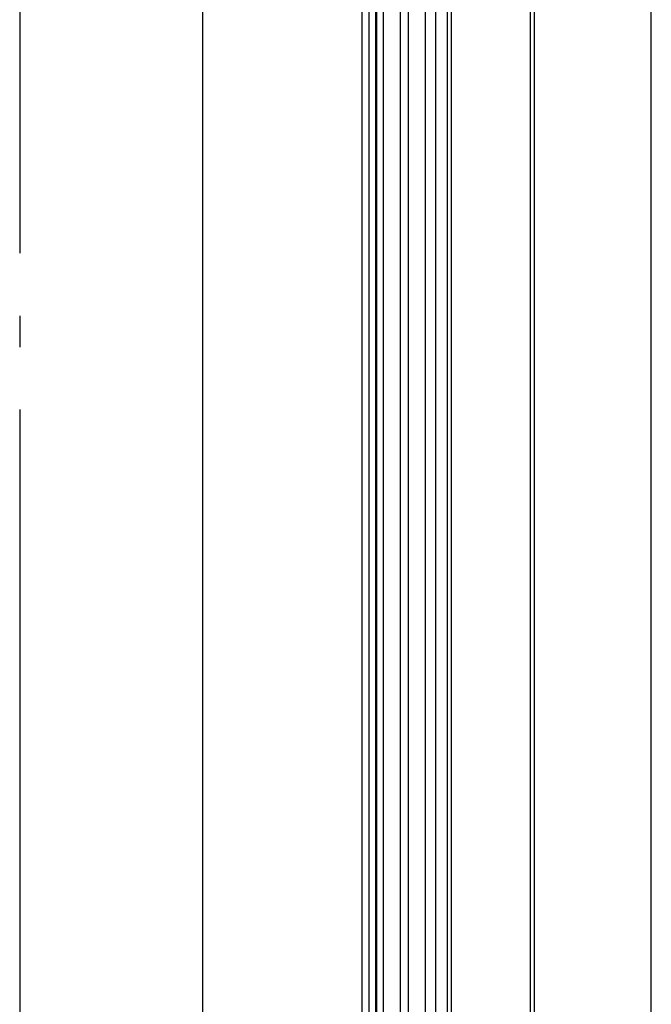
# Model space of a CAD drawing. Units: millimetres. Extents: x 44309 to 3937068, y 13598927 to 13642692.
# Drawn here: x 3861711 to 3862216, y 13618842 to 13619629 of the extents above; entities that cross this region are included whole.
import ezdxf

# ---------------------------------------------------------------- set-up
doc = ezdxf.new("R2010")
doc.units = ezdxf.units.MM
doc.header["$MEASUREMENT"] = 0
doc.linetypes.add('Trait point', pattern=[1250, 500, -50, 25, -50, 500, -50, 25, -50])
doc.layers.add('3BM3-AB-CV1 Axes principaux CV1', color=7, linetype='Continuous')
doc.layers.add('3BM3-AB-CV1 Façades', color=7, linetype='Continuous')

msp = doc.modelspace()

# ---------------------------------------------------------------- linework, layer by layer
at = {"layer": '3BM3-AB-CV1 Axes principaux CV1', "linetype": 'Trait point'}
msp.add_line((3861711.36, 13642442.11), (3861711.36, 13604797.9), dxfattribs=at)
at = {"layer": '3BM3-AB-CV1 Façades', "linetype": 'Continuous'}
for p, q in [((3862056.36, 13619966.51), (3862056.36, 13618809.51)), ((3862119.71, 13618809.51), (3862119.71, 13619949.51)), ((3862123.01, 13618809.51), (3862123.01, 13619949.51)), ((3861857.86, 13617244.51), (3861857.86, 13619944.51)), ((3861984.86, 13619944.51), (3861984.86, 13618809.51)), ((3862053.16, 13619943.35), (3862053.16, 13618809.51)), ((3862216.36, 13617110), (3862216.36, 13619938.51))]:
    msp.add_line(p, q, dxfattribs=at)
at = {"layer": '3BM3-AB-CV1 Façades', "linetype": 'Continuous', "flags": 128}
for points in [[(3861990.87, 13618809.51), (3861990.87, 13619956.01), (3861991.37, 13619956.51), (3861995.37, 13619956.51), (3861995.87, 13619956.01), (3861995.87, 13618809.51)], [(3861996.87, 13618809.51), (3861996.87, 13619956.01), (3861997.37, 13619956.51), (3862001.37, 13619956.51), (3862001.87, 13619956.01), (3862001.87, 13618809.51)], [(3862015.87, 13618809.51), (3862015.87, 13619956.01), (3862016.37, 13619956.51), (3862021.36, 13619956.51), (3862021.86, 13619956.01), (3862021.86, 13618809.51)], [(3862035.86, 13618809.51), (3862035.86, 13619956.01), (3862036.36, 13619956.51), (3862043.36, 13619956.51), (3862043.86, 13619956.01), (3862043.86, 13618809.51)]]:
    msp.add_lwpolyline(points, dxfattribs=at)

doc.saveas('drawing.dxf')
